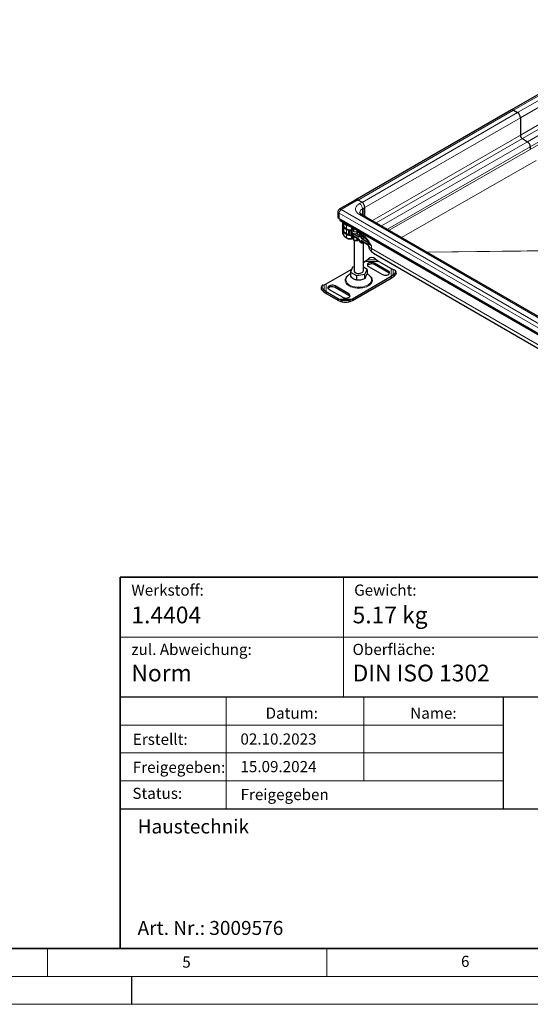
# Model space of a CAD drawing. Units: millimetres. Extents: x 0 to 420, y 0 to 297.
# Drawn here: x 210 to 301, y 0 to 176 of the extents above; entities that cross this region are included whole.
import ezdxf

# ---------------------------------------------------------------- set-up
doc = ezdxf.new("R2010")
doc.units = ezdxf.units.MM
doc.styles.add('SLDTEXTSTYLE0', font='TXT', dxfattribs={"width": 0.605})

msp = doc.modelspace()

# ---------------------------------------------------------------- linework, layer by layer
at = {"color": 7, "linetype": 'Continuous', "lineweight": 25}
for p, q in [((326.0406, 176.2923), (298.0627, 160.1411)), ((298.0627, 160.1411), (270.0848, 143.9898)), ((298.4562, 160.0929), (299.1633, 159.6561)), ((299.6751, 158.7486), (299.6751, 155.6176)), ((300.0163, 155.0126), (300.931, 154.4476)), ((301.4429, 153.5401), (301.4429, 153.0754)), ((270.0848, 143.9894), (267.2375, 142.3456)), ((270.4796, 143.9408), (270.4783, 143.9416)), ((271.273, 143.6053), (270.5856, 144.002)), ((266.9874, 141.9126), (266.9874, 141.0197)), ((324.2685, 110.816), (271.2355, 141.4313)), ((271.6972, 141.1647), (271.6972, 142.5974)), ((271.8033, 141.1035), (271.8033, 142.6867)), ((267.2071, 140.7136), (325.072, 107.3089)), ((267.3368, 140.6387), (267.3368, 140.5429)), ((267.3368, 140.5429), (325.2017, 107.1382)), ((267.3368, 140.5429), (267.3368, 140.4482)), ((267.3368, 140.4482), (325.2017, 107.0435)), ((267.3368, 140.4482), (267.3368, 140.3529)), ((267.3368, 140.3529), (325.5081, 106.7713)), ((267.7875, 140.0927), (267.7875, 138.2597)), ((267.8336, 139.4358), (267.8336, 138.7281)), ((267.9605, 139.28), (267.9605, 138.5995)), ((269.4866, 138.2732), (269.319, 138.4771)), ((269.319, 138.4771), (269.4422, 138.2435)), ((269.4422, 137.7526), (269.319, 137.6606)), ((269.319, 137.6606), (269.4866, 137.7009)), ((269.5557, 137.6822), (269.5873, 137.6736)), ((269.5901, 137.6665), (269.5786, 137.676)), ((269.5901, 138.7825), (269.5901, 139.0521)), ((269.5901, 137.5512), (269.5901, 137.2719)), ((269.605, 137.6677), (269.6553, 137.6391)), ((269.6553, 137.6391), (269.7424, 137.5933)), ((269.7122, 137.5257), (269.7651, 137.5146)), ((269.742, 137.5935), (270.6421, 137.0739)), ((269.7582, 138.955), (269.7582, 138.4751)), ((269.7582, 137.5241), (269.7582, 136.9109)), ((269.7721, 138.947), (269.7721, 138.3624)), ((269.7721, 137.5459), (269.7721, 136.8654)), ((271.3694, 137.5124), (271.646, 137.3527)), ((269.2344, 137.0281), (269.4058, 137.0404)), ((269.7582, 136.9109), (269.7721, 136.8654)), ((269.7668, 136.8862), (269.7856, 136.8209)), ((269.847, 136.7837), (269.8907, 136.7775)), ((269.8799, 136.7589), (269.8799, 131.3449)), ((270.53, 136.7695), (270.7838, 136.916)), ((270.6195, 137.0238), (270.6831, 137.0027)), ((270.6824, 137.0031), (270.7565, 136.9603)), ((270.9641, 136.4749), (271.1998, 136.3388)), ((271.3492, 136.6657), (272.3863, 136.067)), ((271.4406, 136.3343), (271.4845, 136.3523)), ((271.5276, 137.3454), (271.5931, 137.3832)), ((271.5465, 137.3198), (271.5465, 137.3563)), ((271.5465, 131.3449), (271.5465, 136.37)), ((271.8384, 136.3357), (272.4302, 135.9941)), ((272.4204, 136.4878), (272.4204, 136.1207)), ((273.3789, 134.4607), (322.8763, 105.8864)), ((271.5465, 132.8462), (271.8315, 133.0107)), ((271.8315, 133.0107), (272.2453, 133.2778)), ((272.2453, 133.2778), (272.481, 133.4824)), ((276.0165, 131.2766), (273.5416, 132.7053)), ((276.0165, 131.0044), (273.5416, 132.4331)), ((273.6595, 133.4824), (273.8952, 133.2778)), ((273.8952, 133.2778), (274.309, 133.0107)), ((274.309, 133.0107), (276.5455, 131.7196)), ((264.8809, 128.9982), (269.4719, 131.6486)), ((269.6231, 131.9742), (269.2241, 131.1146)), ((269.2241, 131.1146), (270.3142, 130.4852)), ((269.2241, 131.1146), (269.2241, 130.3436)), ((269.8799, 132.0139), (269.6231, 131.9742)), ((270.3142, 130.4852), (271.8033, 130.7156)), ((270.3142, 130.4852), (270.3142, 129.7143)), ((272.2023, 131.5752), (271.5465, 131.9538)), ((271.8033, 130.7156), (272.2023, 131.5752)), ((271.8033, 129.9446), (271.8033, 130.7156)), ((272.2023, 131.5752), (272.2023, 130.8043)), ((272.481, 132.093), (274.9558, 130.6643)), ((276.5455, 131.7196), (276.8977, 131.5444)), ((276.8977, 130.592), (276.5455, 130.2893)), ((276.8977, 131.5444), (277.1113, 131.4897)), ((277.1113, 130.8094), (276.8977, 130.592)), ((276.8977, 130.592), (277.0386, 130.3453)), ((277.0386, 130.3453), (277.2522, 130.5627)), ((277.4418, 131.1128), (277.3009, 131.3595)), ((264.3151, 128.7683), (264.5287, 128.8231)), ((264.5287, 128.8231), (264.8809, 128.9982)), ((276.5455, 130.2893), (269.5949, 126.2768)), ((269.5949, 126.0047), (276.5455, 130.0172)), ((276.5455, 130.0172), (277.0386, 130.3453)), ((276.5455, 130.2893), (276.5455, 130.0172)), ((264.1255, 128.6381), (263.9846, 128.3914)), ((264.1742, 127.8413), (264.3878, 127.6239)), ((264.5287, 127.8706), (264.3151, 128.088)), ((264.3878, 127.6239), (264.5287, 127.8706)), ((264.3878, 127.6239), (264.8809, 127.2958)), ((264.8809, 127.568), (264.5287, 127.8706)), ((267.1174, 126.2768), (264.8809, 127.568)), ((264.8809, 127.568), (264.8809, 127.2958)), ((264.8809, 127.2958), (267.1174, 126.0047)), ((265.4099, 128.011), (267.8848, 126.5822)), ((268.9454, 127.1945), (266.4705, 128.6233)), ((268.9454, 126.9224), (266.4705, 128.3511)), ((267.5312, 126.1373), (267.1174, 126.2768)), ((267.1174, 126.0047), (267.1174, 126.2768)), ((267.1174, 126.0047), (267.5312, 125.8093)), ((267.7669, 126.0953), (267.5312, 126.1373)), ((267.5312, 126.1373), (267.5312, 125.8093)), ((267.5312, 125.8093), (267.7669, 125.7673)), ((269.1811, 126.1373), (268.9454, 126.0953)), ((268.9454, 125.7673), (269.1811, 125.8093)), ((269.5949, 126.2768), (269.1811, 126.1373)), ((269.1811, 125.8093), (269.1811, 126.1373)), ((269.1811, 125.8093), (269.5949, 126.0047)), ((269.5949, 126.2768), (269.5949, 126.0047)), ((410, 55), (228, 55)), ((296.6, 55), (296.6, 35)), ((228, 35), (410, 35))]:
    msp.add_line(p, q, dxfattribs=at)
at = {"color": 8, "linetype": 'Continuous', "lineweight": 18}
for p, q in [((298.4562, 160.0929), (326.434, 176.2441)), ((327.0351, 175.7462), (299.1633, 159.6561)), ((299.6751, 158.7486), (327.653, 174.8999)), ((299.6751, 155.6176), (327.5469, 171.7076)), ((300.0163, 155.0126), (327.8881, 171.1026)), ((328.8028, 170.5377), (300.931, 154.4476)), ((301.4429, 153.5401), (329.4207, 169.6914)), ((301.4429, 153.0754), (329.4207, 169.3683)), ((270.4783, 143.9416), (298.4562, 160.0929)), ((299.1633, 159.6561), (271.3145, 143.5794)), ((271.6972, 142.5974), (299.6751, 158.7486)), ((273.1683, 140.3155), (299.6751, 155.6176)), ((273.8629, 139.9145), (300.0163, 155.0126)), ((300.931, 154.4476), (274.8095, 139.368)), ((275.8515, 138.7665), (301.4429, 153.5401)), ((276.1431, 138.5982), (301.4429, 153.0754)), ((278.3983, 137.2963), (302.5187, 151.0986)), ((270.4598, 143.9522), (267.5607, 142.2786)), ((270.8605, 143.3671), (271.273, 143.6053)), ((267.2071, 141.6662), (325.072, 108.2615)), ((267.2071, 141.6662), (267.2071, 140.7136)), ((267.5607, 142.2786), (325.4256, 108.8739)), ((270.8605, 141.3941), (323.8935, 110.7788)), ((271.8033, 142.6867), (271.3908, 142.4486)), ((271.3908, 142.4486), (271.3908, 141.3416)), ((267.8802, 139.4624), (267.8336, 139.4358)), ((268.0261, 139.245), (268.0261, 139.8438)), ((268.5438, 138.837), (268.5438, 139.4358)), ((267.8336, 138.7281), (267.9605, 138.8006)), ((267.9698, 138.5344), (267.8799, 138.4831)), ((268.0261, 137.6663), (268.0261, 138.2651)), ((268.0589, 138.3728), (268.0589, 139.0533)), ((268.5438, 137.2584), (268.5438, 137.8572)), ((268.5464, 138.0042), (268.5464, 138.6846)), ((268.9044, 137.8786), (268.9044, 138.559)), ((269.0465, 138.5825), (269.0465, 137.7659)), ((269.319, 137.6606), (269.319, 138.4771)), ((269.4195, 138.6872), (269.4195, 139.1505)), ((269.4195, 137.1085), (269.4195, 137.5992)), ((269.4422, 137.7526), (269.4422, 138.2435)), ((269.4866, 138.2732), (269.6434, 138.0848)), ((269.4866, 137.7009), (269.5557, 137.6822)), ((269.5651, 138.753), (269.5651, 139.0665)), ((269.5651, 137.6796), (269.5651, 137.682)), ((269.5651, 137.1287), (269.5651, 137.5568)), ((269.6323, 137.9619), (269.5794, 138.0091)), ((269.5794, 138.0091), (269.5794, 137.7128)), ((269.5794, 137.7128), (269.6323, 137.6803)), ((269.6032, 139.0445), (269.6032, 138.9717)), ((269.6032, 138.9717), (269.6663, 139.0081)), ((269.6323, 137.9619), (269.6323, 137.6803)), ((269.7251, 137.9036), (269.6323, 137.9619)), ((269.6323, 137.6803), (269.7251, 137.6314)), ((269.6864, 138.0543), (269.6434, 138.0848)), ((269.7582, 138.9251), (269.6622, 138.8696)), ((269.784, 138.0057), (269.6864, 138.0543)), ((270.6248, 137.3842), (269.7251, 137.9036)), ((269.7251, 137.6314), (270.6248, 137.1121)), ((270.6837, 137.4863), (269.784, 138.0057)), ((270.3662, 137.9523), (269.784, 138.0057)), ((270.3839, 137.9521), (270.3662, 137.9523)), ((270.377, 138.5978), (270.377, 138.3007)), ((270.8519, 137.6819), (270.3839, 137.9521)), ((270.3859, 138.3005), (270.3859, 138.5927)), ((270.5607, 138.4917), (270.5607, 138.2583)), ((270.5607, 138.2583), (270.7733, 138.1356)), ((270.6837, 137.4863), (270.8367, 137.5746)), ((271.0962, 137.3843), (270.8605, 137.5204)), ((271.2141, 137.8558), (271.2141, 138.1146)), ((271.4853, 137.6992), (271.2141, 137.8558)), ((269.6201, 137.1589), (269.6201, 137.2949)), ((270.377, 136.8037), (270.377, 137.2269)), ((270.3859, 136.8716), (270.3859, 137.2218)), ((270.5607, 137.1209), (270.5607, 137.073)), ((270.7007, 136.9925), (270.5645, 136.9139)), ((270.5645, 136.8458), (270.7583, 136.9577)), ((270.5645, 136.8458), (270.5645, 136.9139)), ((270.7162, 137.0118), (270.6658, 137.0408)), ((270.8605, 136.7038), (271.0962, 136.5677)), ((271.2141, 137.3843), (271.4027, 137.4932)), ((271.3665, 136.6557), (271.2141, 136.5677)), ((272.369, 136.3773), (271.3319, 136.976)), ((271.3319, 136.7039), (272.369, 136.1052)), ((271.6444, 137.2245), (271.3908, 137.0781)), ((272.4204, 136.4837), (271.3908, 137.0781)), ((271.4676, 136.3772), (271.4676, 136.5973)), ((271.4676, 136.3772), (271.5011, 136.3901)), ((271.5053, 137.3889), (271.5443, 137.4114)), ((272.0599, 136.9846), (271.6444, 137.2245)), ((271.8211, 136.3932), (271.8211, 136.3739)), ((272.4292, 136.0228), (271.8211, 136.3739)), ((272.4204, 136.359), (272.369, 136.3773)), ((272.369, 136.1052), (272.3952, 136.0843)), ((272.9818, 135.3383), (272.9818, 135.8146)), ((322.4793, 106.764), (272.9818, 135.3383)), ((282.9228, 134.6843), (313.8708, 135.0396)), ((282.9784, 134.6522), (313.8703, 135.0068)), ((271.8315, 133.0107), (274.309, 133.0107)), ((272.2453, 133.2778), (273.8952, 133.2778)), ((273.5416, 132.4331), (273.5416, 132.7053)), ((276.0165, 131.2766), (276.0165, 131.0044)), ((276.5455, 131.7196), (276.5455, 130.2893)), ((276.8977, 131.5444), (276.8977, 130.592)), ((277.2522, 130.5627), (277.1113, 130.8094)), ((264.5287, 127.8706), (264.5287, 128.8231)), ((264.8809, 127.568), (264.8809, 128.9982)), ((264.3151, 128.088), (264.1742, 127.8413)), ((266.4705, 128.6233), (266.4705, 128.3511)), ((268.9454, 127.1945), (268.9454, 126.9224)), ((269.5949, 126.2768), (267.1174, 126.2768)), ((269.1811, 126.1373), (267.5312, 126.1373)), ((267.7669, 125.7673), (267.7669, 126.0953)), ((268.9454, 126.0953), (268.9454, 125.7673))]:
    msp.add_line(p, q, dxfattribs=at)
at = {"color": 7, "linetype": 'Continuous', "lineweight": 35}
for p, q in [((228, 76.5), (228, 10)), ((228, 76.5), (410, 76.5)), ((20, 10), (415, 10))]:
    msp.add_line(p, q, dxfattribs=at)
at = {"color": 7, "linetype": 'Continuous', "lineweight": 18}
for p, q in [((268, 76.5), (268, 55)), ((228, 65.75), (310, 65.75)), ((228, 55), (410, 55)), ((410, 55), (228, 55)), ((247, 55), (247, 35)), ((271.6, 55), (271.6, 40)), ((228, 50), (296.6, 50)), ((296.6, 45), (228, 45)), ((228, 40), (296.6, 40)), ((215, 10), (215, 5)), ((265, 10), (265, 5)), ((15, 5), (415, 5)), ((0, 0), (420, 0))]:
    msp.add_line(p, q, dxfattribs=at)
msp.add_line((230, 5), (230, 0))
at = {"color": 8, "linetype": 'Continuous', "lineweight": 18, "flags": 128}
for points in [[(269.8468, 137.533), (269.8459, 137.5332), (269.7721, 137.5459)], [(268.5507, 130.1624), (268.4579, 129.9611), (268.4208, 129.7492), (268.4431, 129.5366), (268.5242, 129.3288), (268.662, 129.1312), (268.8529, 128.9489), (269.0919, 128.7866)], [(269.0919, 128.7866), (269.373, 128.6486), (269.6888, 128.5384), (270.0311, 128.4589), (270.391, 128.4121), (270.7594, 128.3992), (271.1265, 128.4206), (271.4829, 128.4758), (271.8194, 128.5632), (272.1272, 128.6806), (272.3984, 128.8251), (272.626, 128.9928), (272.804, 129.1793), (272.9279, 129.38), (272.9944, 129.5895), (273.0018, 129.8025), (272.95, 130.0134), (272.8727, 130.1672)]]:
    msp.add_lwpolyline(points, dxfattribs=at)
at = {"color": 7, "linetype": 'Continuous', "lineweight": 25, "flags": 128}
for points in [[(269.4195, 137.1085), (269.4189, 137.0838), (269.4172, 137.0637), (269.4143, 137.0489), (269.4105, 137.04), (269.4061, 137.0374)], [(273.5416, 132.7053), (273.3707, 132.7792), (273.1707, 132.8222), (272.9578, 132.831), (272.7492, 132.8048), (272.5618, 132.7458), (272.4109, 132.6586), (272.3086, 132.5505), (272.2632, 132.43), (272.2784, 132.3071), (272.353, 132.1916), (272.481, 132.093)], [(273.5416, 132.4331), (273.3707, 132.507), (273.1707, 132.55), (272.9578, 132.5588), (272.7492, 132.5326), (272.5618, 132.4736), (272.4109, 132.3864), (272.3086, 132.2783), (272.2993, 132.2631)], [(270.1239, 131.0047), (270.3048, 130.9256), (270.5159, 130.8775), (270.7416, 130.8641), (270.9653, 130.8864), (271.1702, 130.9426), (271.3413, 131.0287), (271.4657, 131.1383), (271.5344, 131.2632), (271.5465, 131.3449)], [(274.9558, 130.6643), (275.1267, 130.5904), (275.3267, 130.5474), (275.5397, 130.5386), (275.7483, 130.5648), (275.9356, 130.6238), (276.0866, 130.711), (276.1889, 130.8191), (276.2342, 130.9395), (276.219, 131.0625), (276.1444, 131.1779), (276.0165, 131.2766)], [(276.1981, 130.8343), (276.1444, 130.9058), (276.0165, 131.0044)], [(277.1113, 130.8094), (277.2052, 130.918), (277.275, 131.0278), (277.318, 131.1344), (277.3325, 131.2338), (277.318, 131.3221), (277.275, 131.396), (277.2052, 131.4526), (277.1113, 131.4897)], [(264.3151, 128.7683), (264.2211, 128.7312), (264.1513, 128.6746), (264.1084, 128.6007), (264.0939, 128.5124), (264.1084, 128.413), (264.1513, 128.3064), (264.2211, 128.1967), (264.3151, 128.088)], [(266.4705, 128.6233), (266.2997, 128.6971), (266.0996, 128.7402), (265.8867, 128.749), (265.6781, 128.7228), (265.4908, 128.6637), (265.3398, 128.5766), (265.2375, 128.4684), (265.1921, 128.348), (265.2074, 128.2251), (265.282, 128.1096), (265.4099, 128.011)], [(266.4705, 128.3511), (266.2997, 128.4249), (266.0996, 128.468), (265.8867, 128.4768), (265.6781, 128.4506), (265.4908, 128.3915), (265.3398, 128.3044), (265.2375, 128.1962), (265.2282, 128.181)], [(267.8848, 126.5822), (268.0557, 126.5084), (268.2557, 126.4653), (268.4686, 126.4565), (268.6772, 126.4827), (268.8645, 126.5418), (269.0155, 126.6289), (269.1178, 126.7371), (269.1632, 126.8575), (269.1479, 126.9804), (269.0733, 127.0959), (268.9454, 127.1945)], [(269.1271, 126.7523), (269.0733, 126.8237), (268.9454, 126.9224)]]:
    msp.add_lwpolyline(points, dxfattribs=at)
at = {"color": 7, "linetype": 'Continuous', "lineweight": 25}
for centre, radius, start, end in [((298.2214, 159.8066), 0.3702, 50.647384, 115.388282), ((298.2199, 159.7939), 0.3811, 51.67481, 114.360857), ((298.5181, 158.6942), 1.1583, 2.695203, 56.149957), ((300.4464, 155.6539), 0.7722, 182.695203, 236.149957), ((300.2858, 153.4857), 1.1583, 2.695203, 56.149957), ((270.2439, 143.6477), 0.376, 51.424934, 116.986787), ((270.3462, 143.7068), 0.3772, 54.382423, 114.307119), ((270.6519, 142.6343), 1.1526, 2.605478, 57.394522), ((267.3628, 141.0572), 0.3772, 185.694799, 245.625342), ((268.8621, 139.9634), 1.1023, 207.00301, 220.6766), ((268.5775, 138.2604), 0.79, 180.050784, 191.96583), ((268.8621, 138.9836), 1.1023, 207.00301, 220.6766), ((268.2882, 138.607), 0.3277, 181.29795, 225.600856), ((269.4064, 140.4641), 1.8416, 221.453081, 242.069483), ((269.4064, 139.4843), 1.8416, 221.453081, 242.069483), ((269.2281, 140.2026), 1.5275, 243.382786, 277.198736), ((269.1808, 139.0778), 1.3769, 242.439042, 264.880087), ((269.1517, 141.1518), 2.4792, 276.200933, 278.257484), ((269.5689, 137.3306), 0.0624, 289.877308, 325.175993), ((270.0454, 137.0218), 0.5055, 124.629248, 147.29463), ((270.8768, 136.7412), 0.0408, 183.678665, 246.424569), ((271.1026, 136.6755), 0.2438, 173.319498, 235.368322), ((273.0702, 132.7752), 0.9205, 50.199626, 129.800374), ((270.2932, 131.3838), 0.4152, 185.382794, 245.937347), ((276.9695, 130.9678), 0.494, 304.905074, 17.059653), ((264.4569, 128.2465), 0.494, 162.940347, 235.094926), ((268.3562, 129.9521), 3.9015, 261.313247, 278.686753), ((268.3562, 129.6241), 3.9015, 261.313247, 278.686753)]:
    msp.add_arc(centre, radius, start, end, dxfattribs=at)
at = {"color": 8, "linetype": 'Continuous', "lineweight": 18}
for centre, radius, start, end in [((270.2394, 142.3962), 1.1526, 2.605478, 57.394522), ((271.0802, 141.0875), 0.3772, 65.692881, 125.617577), ((271.7207, 141.6967), 0.821, 113.687297, 175.085305), ((268.8659, 140.5656), 1.1074, 208.95111, 220.68099), ((268.2891, 139.288), 0.3288, 182.361242, 225.552492), ((268.195, 139.8378), 0.169, 144.224586, 177.987098), ((269.4064, 141.0629), 1.8416, 221.453081, 242.069483), ((268.8123, 139.4221), 0.2689, 135.255261, 177.065313), ((269.2017, 140.7131), 1.4368, 242.745498, 269.998435), ((268.7663, 138.3193), 0.9871, 193.041395, 221.418672), ((269.4064, 138.8855), 1.8416, 221.453081, 242.069483), ((268.1254, 137.6639), 0.0994, 178.629504, 219.715822), ((268.1551, 138.3694), 0.0963, 177.97614, 222.999322), ((268.2377, 139.0462), 0.179, 139.392068, 177.726994), ((269.4359, 140.3678), 1.9037, 223.670023, 242.145012), ((269.4359, 139.6874), 1.9037, 223.670023, 242.145012), ((268.6238, 137.9934), 0.0782, 172.029772, 237.764696), ((268.8015, 138.675), 0.2553, 146.941805, 177.838519), ((269.1434, 139.8129), 1.2764, 242.112823, 259.204578), ((269.1434, 139.1324), 1.2764, 242.112823, 259.204578), ((270.2107, 141.19), 2.8557, 245.939994, 251.805204), ((270.2107, 140.3735), 2.8557, 245.939994, 251.805204), ((270.3782, 141.7085), 3.4005, 251.851562, 259.732715), ((270.3782, 140.892), 3.4005, 251.851562, 259.732715), ((269.5578, 139.0512), 0.0916, 290.645933, 299.728697), ((269.7312, 138.9775), 0.1281, 182.605478, 237.394522), ((270.4703, 142.2062), 3.9067, 259.705971, 268.632201), ((264.7608, 138.2999), 5.6162, 356.451755, 0.007572), ((270.3878, 138.7333), 0.4328, 268.574783, 269.747517), ((271.7207, 138.8517), 1.1174, 202.942527, 243.038723), ((270.8757, 137.557), 0.0397, 182.506608, 247.414546), ((271.5782, 137.4959), 0.7181, 150.253023, 178.050447), ((271.7831, 137.3654), 0.6872, 155.021873, 178.421323), ((271.5708, 137.8103), 0.3596, 172.74417, 235.943649), ((268.624, 137.2488), 0.0808, 173.208862, 236.410233), ((269.2281, 138.624), 1.5275, 243.382786, 277.198736), ((269.1546, 139.5505), 2.4563, 276.19244, 279.620675), ((270.0908, 136.7658), 0.574, 125.409139, 138.778165), ((270.4703, 140.7092), 3.9067, 259.705971, 268.632201), ((270.7418, 136.7845), 0.3653, 176.985022, 188.065848), ((270.3935, 137.1687), 0.3654, 267.415395, 297.910432), ((270.3947, 137.2331), 0.3616, 268.599591, 298.016863), ((270.4853, 136.8357), 0.0799, 304.013473, 7.260134), ((270.6916, 136.9258), 0.1276, 128.319487, 185.388121), ((270.6641, 137.1069), 0.0397, 172.583593, 237.565411), ((270.7527, 137.3784), 0.1281, 122.605478, 177.394522), ((270.7573, 137.5894), 0.1267, 234.499177, 292.978239), ((271.3467, 136.5428), 0.2517, 174.30719, 233.354632), ((271.1551, 137.498), 0.1281, 242.609672, 297.390328), ((271.1551, 136.6815), 0.1281, 242.609672, 297.390328), ((271.3393, 136.58), 0.1259, 125.848031, 185.607297), ((271.5979, 137.4018), 0.3842, 182.605478, 237.394522), ((271.3715, 136.6988), 0.04, 172.74417, 235.943649), ((271.4598, 136.9702), 0.1281, 122.605478, 177.394522), ((271.6431, 136.0257), 0.3911, 62.911757, 111.281366), ((271.862, 136.3694), 0.0411, 173.701153, 234.986667), ((272.4083, 136.1), 0.0397, 172.583593, 237.565411), ((272.4987, 136.3709), 0.1299, 127.05587, 177.157699), ((273.3799, 136.2166), 0.9643, 185.755164, 245.620079), ((273.4304, 136.7524), 1.0396, 198.3819, 244.436995), ((273.8936, 135.2222), 0.9191, 172.74417, 235.943649)]:
    msp.add_arc(centre, radius, start, end, dxfattribs=at)
at = {"color": 7, "linetype": 'Continuous', "lineweight": 25}
for centre, major_axis, ratio, start_param, end_param in [((269.1419, 139.9771), (1.1823, 1.7562), 0.52561647, 4.29594656, 4.3355292), ((269.5416, 138.821), (0.0657, 0.0976), 0.52561647, 4.3355292, 4.67128585), ((269.5416, 137.7063), (0.0832, -0.056), 0.07417975, 5.04829587, 5.38405252)]:
    msp.add_ellipse(centre, major_axis=major_axis, ratio=ratio, start_param=start_param, end_param=end_param, dxfattribs=at)
at = {"color": 8, "linetype": 'Continuous', "lineweight": 18}
for points, knots in [([(270.8605, 143.3671), (270.7618, 143.3038), (270.5585, 143.1732), (270.3351, 142.9345), (270.1865, 142.6667), (270.1356, 142.3806), (270.1865, 142.0946), (270.3351, 141.8268), (270.5585, 141.588), (270.7618, 141.4575), (270.8605, 141.3941)], [0, 0, 0, 0, 0.116516032, 0.24001133, 0.368640814, 0.5, 0.631359186, 0.75998867, 0.883483968, 1, 1, 1, 1]), ([(266.9875, 141.9124), (266.9907, 141.8918), (266.9971, 141.8517), (267.0563, 141.7675), (267.1477, 141.7061), (267.2071, 141.6662)], [0, 0, 0, 0, 0.268990296, 0.524397258, 1, 1, 1, 1]), ([(267.2377, 142.3457), (267.2571, 142.3531), (267.295, 142.3677), (267.3975, 142.3585), (267.4964, 142.3101), (267.5607, 142.2786)], [0, 0, 0, 0, 0.268693703, 0.524211267, 1, 1, 1, 1]), ([(268.9289, 138.71), (268.926, 138.7008), (268.9169, 138.6723), (268.907, 138.6162), (268.9052, 138.5781), (268.9044, 138.559)], [0, 0, 0, 0, 0.19279648, 0.59639824, 1, 1, 1, 1]), ([(268.9044, 138.559), (268.9105, 138.5583), (268.9237, 138.5567), (268.9478, 138.5626), (268.9738, 138.5768), (269.0017, 138.5878), (269.0272, 138.5892), (269.0403, 138.5846), (269.0465, 138.5825)], [0, 0, 0, 0, 0.10537514, 0.22393283, 0.47090146, 0.73612363, 0.87462047, 1, 1, 1, 1]), ([(269.0465, 137.7659), (269.0403, 137.7692), (269.0272, 137.7761), (269.0018, 137.7969), (268.9738, 137.8263), (268.9478, 137.8552), (268.9237, 137.8728), (268.9105, 137.8767), (268.9044, 137.8786)], [0, 0, 0, 0, 0.12491371, 0.26335495, 0.52904824, 0.77602473, 0.89459578, 1, 1, 1, 1]), ([(268.9044, 137.8786), (268.9053, 137.8625), (268.9071, 137.8305), (268.9154, 137.8082), (268.9226, 137.8088), (268.9237, 137.8089)], [0, 0, 0, 0, 0.45733441, 0.91466881, 1, 1, 1, 1]), ([(269.0638, 137.7286), (269.063, 137.7287), (269.0566, 137.7294), (269.049, 137.7416), (269.0473, 137.7578), (269.0465, 137.7659)], [0, 0, 0, 0, 0.06640166, 0.53320083, 1, 1, 1, 1]), ([(269.4866, 138.2732), (269.4816, 138.2706), (269.4717, 138.2653), (269.4591, 138.2574), (269.4487, 138.2499), (269.4444, 138.2457), (269.4422, 138.2435)], [0, 0, 0, 0, 0.25001598, 0.5, 0.74998402, 1, 1, 1, 1]), ([(269.4422, 138.2435), (269.4633, 138.1998), (269.5056, 138.1122), (269.5547, 138.0435), (269.5794, 138.0091)], [0, 0, 0, 0, 0.49891425, 1, 1, 1, 1]), ([(269.5794, 137.7128), (269.5547, 137.7277), (269.5056, 137.7573), (269.4633, 137.7541), (269.4422, 137.7526)], [0, 0, 0, 0, 0.50108575, 1, 1, 1, 1]), ([(269.4866, 137.7009), (269.4817, 137.7036), (269.4717, 137.7091), (269.4592, 137.7215), (269.4487, 137.7359), (269.4444, 137.747), (269.4422, 137.7526)], [0, 0, 0, 0, 0.24993173, 0.5, 0.75006827, 1, 1, 1, 1]), ([(269.5794, 138.0091), (269.5811, 138.0159), (269.5845, 138.0296), (269.5993, 138.0511), (269.6194, 138.0708), (269.6354, 138.0801), (269.6434, 138.0848)], [0, 0, 0, 0, 0.2500914, 0.5, 0.7499086, 1, 1, 1, 1]), ([(269.5794, 137.7128), (269.5812, 137.7048), (269.5848, 137.6888), (269.5951, 137.6736), (269.6037, 137.6694), (269.6055, 137.6685)], [0, 0, 0, 0, 0.44108749, 0.8818281, 1, 1, 1, 1]), ([(269.6323, 137.9619), (269.6339, 137.9709), (269.637, 137.989), (269.6512, 138.0163), (269.6684, 138.0389), (269.6804, 138.0492), (269.6864, 138.0543)], [0, 0, 0, 0, 0.27984721, 0.5592831, 0.77960447, 1, 1, 1, 1]), ([(269.656, 137.6406), (269.6525, 137.6419), (269.644, 137.6453), (269.6357, 137.6597), (269.6334, 137.6734), (269.6323, 137.6803)], [0, 0, 0, 0, 0.25653835, 0.62820662, 1, 1, 1, 1]), ([(269.7251, 137.6314), (269.7261, 137.6233), (269.7281, 137.6071), (269.736, 137.5945), (269.7424, 137.5933), (269.7424, 137.5933)], [0, 0, 0, 0, 0.49994894, 0.99989787, 1, 1, 1, 1]), ([(270.8605, 137.5204), (270.8573, 137.488), (270.8524, 137.4379), (270.8231, 137.3914), (270.7927, 137.3657), (270.7551, 137.3522), (270.7002, 137.35), (270.6544, 137.3708), (270.6248, 137.3842)], [0, 0, 0, 0, 0.23944295, 0.36963586, 0.49999992, 0.63019291, 0.76055705, 1, 1, 1, 1]), ([(271.2141, 137.3843), (271.2163, 137.4255), (271.2198, 137.4907), (271.2501, 137.56), (271.2612, 137.5854)], [0, 0, 0, 0, 0.63319714, 1, 1, 1, 1]), ([(272.9818, 135.8146), (272.9301, 135.9063), (272.8266, 136.0897), (272.6674, 136.3624), (272.5003, 136.6301), (272.3202, 136.8919), (272.1287, 137.137), (271.9236, 137.3601), (271.7094, 137.5552), (271.56, 137.6512), (271.4853, 137.6992)], [0, 0, 0, 0, 0.12494066, 0.24985273, 0.37451272, 0.49948099, 0.62858391, 0.74964691, 0.87489543, 1, 1, 1, 1]), ([(271.6398, 137.3568), (271.5956, 137.3941), (271.5069, 137.4689), (271.4925, 137.6222), (271.4853, 137.6992)], [0, 0, 0, 0, 0.49818742, 1, 1, 1, 1]), ([(269.5719, 137.063), (269.5715, 137.0623), (269.5699, 137.0598), (269.5681, 137.0665), (269.5663, 137.0797), (269.5653, 137.1006), (269.5651, 137.1194), (269.5651, 137.1287)], [0, 0, 0, 0, 0.08315355, 0.31717137, 0.54714249, 0.77427609, 1, 1, 1, 1]), ([(269.6591, 137.144), (269.6538, 137.1384), (269.6436, 137.1274), (269.6332, 137.124), (269.6268, 137.1272), (269.6231, 137.1338), (269.6206, 137.1441), (269.6203, 137.154), (269.6201, 137.1589)], [0, 0, 0, 0, 0.25201532, 0.48503918, 0.61365437, 0.73787706, 0.86943453, 1, 1, 1, 1]), ([(270.5607, 137.073), (270.5775, 137.0716), (270.6111, 137.0686), (270.6476, 137.0501), (270.6658, 137.0408)], [0, 0, 0, 0, 0.50000518, 1, 1, 1, 1]), ([(270.6441, 137.03), (270.6402, 137.0283), (270.6324, 137.0249), (270.6159, 137.0235), (270.5954, 137.029), (270.5777, 137.0432), (270.5665, 137.0589), (270.5626, 137.0683), (270.5607, 137.073)], [0, 0, 0, 0, 0.12522915, 0.25000894, 0.5, 0.74999106, 0.87477085, 1, 1, 1, 1]), ([(270.6248, 137.1121), (270.6544, 137.0913), (270.7002, 137.0592), (270.7551, 136.9936), (270.7926, 136.9368), (270.8231, 136.8759), (270.8524, 136.7956), (270.8573, 136.7399), (270.8605, 136.7038)], [0, 0, 0, 0, 0.23944295, 0.36963586, 0.49999992, 0.63019291, 0.76055705, 1, 1, 1, 1]), ([(270.6658, 137.0408), (270.6668, 137.0327), (270.6688, 137.0164), (270.6767, 137.0039), (270.6831, 137.0027), (270.6831, 137.0027)], [0, 0, 0, 0, 0.49994894, 0.99989787, 1, 1, 1, 1]), ([(271.3319, 136.976), (271.3023, 136.9968), (271.2565, 137.0289), (271.2016, 137.0945), (271.1641, 137.1513), (271.1336, 137.2122), (271.1043, 137.2925), (271.0994, 137.3482), (271.0962, 137.3843)], [0, 0, 0, 0, 0.23944295, 0.36963586, 0.49999992, 0.63019291, 0.76055705, 1, 1, 1, 1]), ([(271.0962, 136.5677), (271.0994, 136.6001), (271.1043, 136.6502), (271.1336, 136.6967), (271.164, 136.7224), (271.2016, 136.7359), (271.2565, 136.7381), (271.3023, 136.7173), (271.3319, 136.7039)], [0, 0, 0, 0, 0.239442946, 0.369635855, 0.499999923, 0.630192909, 0.760557054, 1, 1, 1, 1]), ([(271.4676, 136.3772), (271.4344, 136.3674), (271.3658, 136.3473), (271.2817, 136.379), (271.2246, 136.4534), (271.2175, 136.5305), (271.2141, 136.5677)], [0, 0, 0, 0, 0.24182894, 0.5, 0.75817106, 1, 1, 1, 1]), ([(271.4402, 136.3352), (271.4417, 136.3355), (271.4502, 136.337), (271.4615, 136.351), (271.4656, 136.3685), (271.4676, 136.3772)], [0, 0, 0, 0, 0.09283237, 0.54641619, 1, 1, 1, 1]), ([(271.5011, 136.3901), (271.5003, 136.382), (271.4987, 136.3658), (271.4916, 136.3538), (271.4855, 136.3533), (271.4847, 136.3532)], [0, 0, 0, 0, 0.463390594, 0.926781187, 1, 1, 1, 1]), ([(272.4912, 136.3903), (272.5123, 136.3547), (272.5657, 136.2647), (272.6715, 136.1295), (272.8102, 135.9711), (272.9205, 135.8705), (272.9818, 135.8146)], [0, 0, 0, 0, 0.17186723, 0.43445959, 0.6858258, 1, 1, 1, 1]), ([(268.9006, 130.5828), (268.8308, 130.5374), (268.6561, 130.4238), (268.4545, 130.2035), (268.3032, 129.9331), (268.2519, 129.6437), (268.3036, 129.3546), (268.4529, 129.0832), (268.6824, 128.8438), (268.9754, 128.6405), (269.3275, 128.4714), (269.7422, 128.339), (270.2123, 128.2528), (270.7132, 128.2228), (271.2141, 128.2528), (271.6842, 128.339), (272.0989, 128.4714), (272.451, 128.6405), (272.7439, 128.8438), (272.9734, 129.0832), (273.1227, 129.3546), (273.1745, 129.6437), (273.1231, 129.9331), (272.9719, 130.2036), (272.7688, 130.4251), (272.5922, 130.5399), (272.5206, 130.5864)], [0, 0, 0, 0, 0.02797802, 0.07008048, 0.1139333, 0.15871675, 0.20350019, 0.24735302, 0.28945548, 0.32917854, 0.3689016, 0.41100406, 0.45485689, 0.49964033, 0.54442378, 0.5882766, 0.63037906, 0.67010212, 0.70982519, 0.75192764, 0.79578047, 0.84056391, 0.88534736, 0.92920018, 0.97130264, 1, 1, 1, 1])]:
    msp.add_open_spline(points, degree=3, knots=knots, dxfattribs=at)
at = {"color": 7, "linetype": 'Continuous', "lineweight": 25}
for points, knots in [([(267.2379, 142.3458), (267.2016, 142.3211), (267.129, 142.2718), (267.0498, 142.1653), (266.9975, 142.0434), (266.9908, 141.956), (266.9875, 141.9122)], [0, 0, 0, 0, 0.25048742, 0.50017799, 0.74990304, 1, 1, 1, 1]), ([(271.2373, 141.4315), (271.202, 141.4525), (271.1232, 141.4994), (271.034, 141.5723), (270.9649, 141.6434), (270.924, 141.7023), (270.9059, 141.7443), (270.9023, 141.7592), (270.9033, 141.7668), (270.9036, 141.769)], [0, 0, 0, 0, 0.12035255, 0.26837447, 0.41787051, 0.57157157, 0.73594306, 0.92575748, 1, 1, 1, 1]), ([(267.8336, 139.4358), (267.834, 139.4483), (267.8346, 139.4734), (267.84, 139.4949), (267.8488, 139.5029), (267.8619, 139.4951), (267.8737, 139.4741), (267.8799, 139.4629)], [0, 0, 0, 0, 0.17556463, 0.35064709, 0.53773694, 0.75420625, 1, 1, 1, 1]), ([(267.9658, 139.3349), (267.9649, 139.332), (267.9586, 139.3117), (267.9628, 139.2904), (267.9664, 139.2722)], [0, 0, 0, 0, 0.14443113, 1, 1, 1, 1]), ([(267.8098, 138.0743), (267.8246, 138.0164), (267.8569, 137.8906), (267.9368, 137.7396), (268.011, 137.6531), (268.0351, 137.6249)], [0, 0, 0, 0, 0.36525579, 0.79333038, 1, 1, 1, 1]), ([(267.8799, 138.4831), (267.8723, 138.5016), (267.8581, 138.5359), (267.8442, 138.6034), (267.8363, 138.665), (267.8338, 138.7055), (267.8336, 138.7245), (267.8336, 138.7281)], [0, 0, 0, 0, 0.30154018, 0.55959634, 0.75654683, 0.95446214, 1, 1, 1, 1]), ([(267.9658, 138.6034), (267.9658, 138.5715), (267.966, 138.4935), (268.0112, 138.3898), (268.0654, 138.3309), (268.0873, 138.3072)], [0, 0, 0, 0, 0.29253657, 0.71448932, 1, 1, 1, 1]), ([(268.0499, 137.6011), (268.1012, 137.5456), (268.2067, 137.4312), (268.3877, 137.2921), (268.5246, 137.2156), (268.5813, 137.1839)], [0, 0, 0, 0, 0.35591085, 0.73291587, 1, 1, 1, 1]), ([(268.0877, 138.3066), (268.125, 138.2666), (268.2169, 138.1679), (268.3841, 138.0412), (268.5239, 137.963), (268.5837, 137.9296)], [0, 0, 0, 0, 0.28089687, 0.69257704, 1, 1, 1, 1]), ([(268.5829, 137.9293), (268.6262, 137.9071), (268.7091, 137.8645), (268.8283, 137.8268), (268.9018, 137.8122), (268.927, 137.8072)], [0, 0, 0, 0, 0.41730486, 0.80022938, 1, 1, 1, 1]), ([(268.9237, 137.8069), (268.9279, 137.8056), (268.9434, 137.8004), (268.9886, 137.7687), (269.0306, 137.7458), (269.0626, 137.7283)], [0, 0, 0, 0, 0.08062131, 0.30065583, 1, 1, 1, 1]), ([(269.0636, 137.7279), (269.0639, 137.7277), (269.1399, 137.6888), (269.2622, 137.6437), (269.3902, 137.6075), (269.4282, 137.5967)], [0, 0, 0, 0, 0.00364047, 0.70441056, 1, 1, 1, 1]), ([(269.4282, 137.5967), (269.4749, 137.5821), (269.566, 137.5535), (269.6643, 137.5348), (269.7122, 137.5257)], [0, 0, 0, 0, 0.512453074, 1, 1, 1, 1]), ([(269.7721, 138.3624), (269.7721, 138.3669), (269.7719, 138.3758), (269.7708, 138.3958), (269.7681, 138.4222), (269.7635, 138.4521), (269.76, 138.4674), (269.7582, 138.4751)], [0, 0, 0, 0, 0.124989702, 0.25013205, 0.500160834, 0.750587834, 1, 1, 1, 1]), ([(269.7582, 137.5241), (269.76, 137.5202), (269.7635, 137.5123), (269.7681, 137.5123), (269.7708, 137.5213), (269.772, 137.5337), (269.7721, 137.5418), (269.7721, 137.5459)], [0, 0, 0, 0, 0.249366884, 0.499748418, 0.75152752, 0.875703692, 1, 1, 1, 1]), ([(270.68, 138.4229), (270.6875, 138.3783), (270.7081, 138.2555), (270.7963, 138.0673), (270.9328, 137.8637), (271.1136, 137.686), (271.2628, 137.5697), (271.3569, 137.5217), (271.3713, 137.5144)], [0, 0, 0, 0, 0.11480324, 0.31627435, 0.52429646, 0.74007374, 0.96022557, 1, 1, 1, 1]), ([(270.8361, 137.5544), (270.8347, 137.5343), (270.8321, 137.4949), (270.8164, 137.4808), (270.8087, 137.4739)], [0, 0, 0, 0, 0.51055115, 1, 1, 1, 1]), ([(270.9335, 137.8864), (270.9077, 137.8351), (270.872, 137.7643), (270.8457, 137.6596), (270.8347, 137.5993), (270.8372, 137.5624), (270.8377, 137.5551)], [0, 0, 0, 0, 0.46527937, 0.64166902, 0.92927687, 1, 1, 1, 1]), ([(268.5801, 137.1833), (268.6245, 137.1603), (268.7086, 137.1168), (268.8447, 137.0753), (268.9816, 137.0462), (269.1104, 137.0306), (269.1979, 137.0288), (269.2344, 137.0281)], [0, 0, 0, 0, 0.23887823, 0.45181966, 0.63193437, 0.84653123, 1, 1, 1, 1]), ([(269.4063, 137.0383), (269.4122, 137.0386), (269.4563, 137.041), (269.5119, 137.0498), (269.56, 137.06), (269.572, 137.0625)], [0, 0, 0, 0, 0.10433732, 0.77638421, 1, 1, 1, 1]), ([(269.5712, 137.0613), (269.5771, 137.0626), (269.5885, 137.0653), (269.6085, 137.0764), (269.6293, 137.0914), (269.6419, 137.1051), (269.6482, 137.1119)], [0, 0, 0, 0, 0.2661605, 0.51757195, 0.76050651, 1, 1, 1, 1]), ([(269.6591, 137.144), (269.6584, 137.1351), (269.6575, 137.1226), (269.6494, 137.115), (269.6471, 137.1128)], [0, 0, 0, 0, 0.71991813, 1, 1, 1, 1]), ([(269.6478, 137.1112), (269.6478, 137.1113), (269.6646, 137.1371), (269.7018, 137.1703), (269.748, 137.1986), (269.7582, 137.2049)], [0, 0, 0, 0, 0.00349648, 0.77814372, 1, 1, 1, 1]), ([(269.7582, 136.9109), (269.7585, 136.907), (269.7592, 136.899), (269.7628, 136.8907), (269.7665, 136.8871), (269.7679, 136.8858)], [0, 0, 0, 0, 0.379871231, 0.7740149, 1, 1, 1, 1]), ([(269.7721, 136.8654), (269.774, 136.8527), (269.778, 136.8252), (269.8066, 136.7954), (269.8331, 136.7879), (269.847, 136.7839)], [0, 0, 0, 0, 0.29168729, 0.6263341, 1, 1, 1, 1]), ([(269.8907, 136.7775), (269.9384, 136.7704), (270.0572, 136.7526), (270.2213, 136.738), (270.3374, 136.7357), (270.3801, 136.7348)], [0, 0, 0, 0, 0.29763491, 0.74114951, 1, 1, 1, 1]), ([(270.38, 136.7332), (270.4032, 136.7339), (270.4562, 136.7354), (270.5034, 136.7572), (270.53, 136.7695)], [0, 0, 0, 0, 0.43655863, 1, 1, 1, 1]), ([(270.3859, 136.8716), (270.4107, 136.9171), (270.4481, 136.9857), (270.5108, 137.054), (270.5451, 137.0671), (270.5607, 137.073)], [0, 0, 0, 0, 0.51967519, 0.78170663, 1, 1, 1, 1]), ([(270.3859, 136.8716), (270.4334, 136.9072), (270.5016, 136.9585), (270.5785, 137.0118), (270.6075, 137.0221), (270.6164, 137.0253)], [0, 0, 0, 0, 0.61322169, 0.88148974, 1, 1, 1, 1]), ([(270.6424, 137.0724), (270.6501, 137.0681), (270.6687, 137.0579), (270.7017, 137.029), (270.7413, 136.9866), (270.765, 136.9493), (270.7782, 136.9285)], [0, 0, 0, 0, 0.16738977, 0.40539688, 0.66839775, 1, 1, 1, 1]), ([(270.7782, 136.9285), (270.7931, 136.8991), (270.8137, 136.8583), (270.8295, 136.8007), (270.836, 136.7649), (270.8354, 136.745), (270.8352, 136.7387)], [0, 0, 0, 0, 0.441426, 0.61247351, 0.87888539, 1, 1, 1, 1]), ([(270.8377, 136.7385), (270.838, 136.7156), (270.8387, 136.6606), (270.8637, 136.5831), (270.9041, 136.5145), (270.9461, 136.491), (270.9623, 136.4819)], [0, 0, 0, 0, 0.2081479, 0.50045957, 0.80686761, 1, 1, 1, 1]), ([(271.198, 136.3459), (271.2092, 136.3376), (271.2482, 136.3088), (271.3327, 136.3055), (271.4035, 136.3153), (271.4378, 136.3338), (271.4405, 136.3353)], [0, 0, 0, 0, 0.16839399, 0.58486907, 0.9671546, 1, 1, 1, 1]), ([(271.2658, 136.6816), (271.2664, 136.6821), (271.2719, 136.6871), (271.2868, 136.688), (271.3217, 136.6818), (271.3439, 136.6678), (271.3495, 136.6642)], [0, 0, 0, 0, 0.05663086, 0.51667708, 0.87607816, 1, 1, 1, 1]), ([(271.4851, 136.3519), (271.4958, 136.356), (271.5218, 136.3661), (271.5759, 136.3779), (271.6198, 136.3798), (271.6444, 136.3809)], [0, 0, 0, 0, 0.2367639, 0.57421565, 1, 1, 1, 1]), ([(271.488, 137.4286), (271.4974, 137.4042), (271.5182, 137.3499), (271.5754, 137.2738), (271.6214, 137.2409), (271.6444, 137.2245)], [0, 0, 0, 0, 0.29010429, 0.64505214, 1, 1, 1, 1]), ([(271.6387, 137.3574), (271.7317, 137.2926), (271.9117, 137.1672), (272.2055, 136.8314), (272.3766, 136.5632), (272.4842, 136.3946)], [0, 0, 0, 0, 0.28402797, 0.55010562, 1, 1, 1, 1]), ([(271.6444, 137.2245), (271.6684, 137.2394), (271.6967, 137.2572), (271.719, 137.2884), (271.7225, 137.2932)], [0, 0, 0, 0, 0.84562854, 1, 1, 1, 1]), ([(271.6444, 136.3809), (271.6772, 136.3791), (271.7229, 136.3766), (271.7806, 136.3614), (271.815, 136.3492), (271.8319, 136.3386), (271.8372, 136.3353)], [0, 0, 0, 0, 0.44108518, 0.61199806, 0.8781969, 1, 1, 1, 1]), ([(272.4258, 136.1186), (272.4263, 136.0439), (272.4274, 135.8618), (272.4913, 135.575), (272.6055, 135.2785), (272.7642, 135.0116), (272.9556, 134.7822), (273.1609, 134.596), (273.3119, 134.5051), (273.3783, 134.4651)], [0, 0, 0, 0, 0.11171974, 0.2726839, 0.43710253, 0.58690399, 0.73608701, 0.88395937, 1, 1, 1, 1]), ([(269.2241, 130.8303), (269.2137, 130.8247), (269.1105, 130.7686), (268.9394, 130.6303), (268.7264, 130.4135), (268.5984, 130.2556), (268.5535, 130.167), (268.5533, 130.1666)], [0, 0, 0, 0, 0.036751496, 0.368132428, 0.687828585, 0.998817094, 1, 1, 1, 1]), ([(271.8033, 129.9446), (271.8379, 129.9911), (271.908, 130.0851), (272.0117, 130.2878), (272.1109, 130.532), (272.1716, 130.713), (272.2023, 130.8043)], [0, 0, 0, 0, 0.26461361, 0.53496576, 0.76535242, 1, 1, 1, 1]), ([(272.8632, 130.1724), (272.8352, 130.2192), (272.7573, 130.3493), (272.5878, 130.535), (272.3944, 130.7083), (272.2563, 130.795), (272.2023, 130.8288)], [0, 0, 0, 0, 0.17331821, 0.48190889, 0.79751029, 1, 1, 1, 1]), ([(269.2241, 130.3436), (269.3187, 130.2609), (269.51, 130.0936), (269.7934, 129.9092), (270.0643, 129.7833), (270.2304, 129.7374), (270.3142, 129.7143)], [0, 0, 0, 0, 0.26461361, 0.53496576, 0.76535242, 1, 1, 1, 1]), ([(270.3142, 129.7143), (270.4434, 129.7062), (270.7047, 129.6897), (271.0919, 129.7288), (271.462, 129.8166), (271.6888, 129.9017), (271.8033, 129.9446)], [0, 0, 0, 0, 0.26461361, 0.53496576, 0.76535242, 1, 1, 1, 1])]:
    msp.add_open_spline(points, degree=3, knots=knots, dxfattribs=at)
at = {"color": 8, "linetype": 'Continuous', "lineweight": 18}
for points in [[(267.5607, 142.2786), (267.5143, 142.2457), (267.4217, 142.1799), (267.3048, 142.0181), (267.2231, 141.8359), (267.2124, 141.7228), (267.2071, 141.6662)], [(269.0465, 138.5825), (269.0473, 138.592), (269.0488, 138.6109), (269.0606, 138.6422), (269.0775, 138.6705), (269.0909, 138.6825), (269.0976, 138.6885)], [(269.7698, 138.4815), (269.6501, 138.5077), (269.4108, 138.5602), (269.202, 138.6457), (269.0976, 138.6885)], [(269.6622, 138.8696), (269.6516, 138.8642), (269.6304, 138.8534), (269.6037, 138.8479), (269.5904, 138.8452)], [(269.784, 138.0057), (269.7763, 138.0002), (269.7609, 137.9892), (269.7414, 137.9623), (269.7278, 137.9319), (269.726, 137.9131), (269.7251, 137.9036)], [(270.3839, 137.9521), (270.3842, 137.9741), (270.3847, 138.018), (270.3853, 138.1129), (270.3858, 138.2138), (270.3858, 138.2716), (270.3859, 138.3005)], [(270.3839, 137.9521), (270.4071, 137.9685), (270.4534, 138.0014), (270.5119, 138.0823), (270.5528, 138.1734), (270.5581, 138.23), (270.5607, 138.2583)], [(270.5607, 138.2583), (270.5486, 138.2645), (270.5244, 138.277), (270.481, 138.2901), (270.4345, 138.2987), (270.4021, 138.2999), (270.3859, 138.3005)], [(269.5651, 137.1287), (269.5712, 137.1301), (269.5836, 137.1327), (269.5993, 137.1397), (269.6123, 137.1484), (269.6175, 137.1554), (269.6201, 137.1589)]]:
    msp.add_open_spline(points, degree=3, dxfattribs=at)

# ---------------------------------------------------------------- texts
at = {"color": 7, "linetype": 'Continuous', "lineweight": 18, "style": 'SLDTEXTSTYLE0'}
for s, insert, char_height, attachment_point in [('Werkstoff:', (230, 75.1611), 2, 1), ('Gewicht:', (269.898, 75.1611), 2, 1), ('1.4404', (230, 71.2122), 3, 1), ('5.17 kg', (269.6126, 71.2122), 3, 1), ('zul. Abweichung:', (230, 64.5423), 2, 1), ('Oberfläche:', (269.6126, 64.5423), 2, 1), ('Norm', (230, 60.8119), 3, 1), ('DIN ISO 1302', (269.6126, 60.8119), 3, 1), ('Datum:', (254.0355, 53.1295), 2, 1), ('Name:', (279.9349, 53.1361), 2, 1), ('Erstellt:', (230.2614, 48.4499), 2, 1), ('02.10.2023', (249.5285, 48.4989), 2, 1), ('Freigegeben:', (230.2614, 43.4434), 2, 1), ('15.09.2024', (249.5285, 43.5603), 2, 1), ('Status:', (230.1851, 38.7794), 2, 1), ('Freigegeben', (249.5568, 38.5582), 2, 1), ('Haustechnik', (231.116, 33.0905), 2.5, 1), ('Art. Nr.: 3009576', (231.1132, 14.9211), 2.5, 1), ('5', (239.875, 8.5638), 2, 2), ('6', (289.7886, 8.6885), 2, 2)]:
    msp.add_mtext(s, dxfattribs=dict(at, insert=insert, char_height=char_height, attachment_point=attachment_point))

doc.saveas('drawing.dxf')
